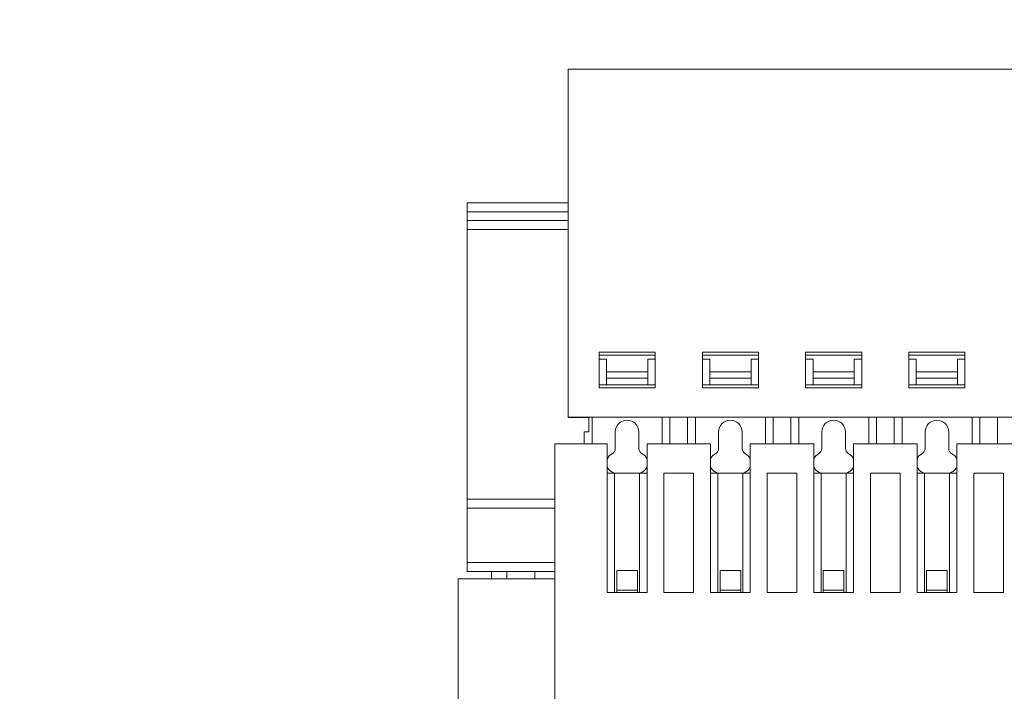
# Model space of a CAD drawing. Units: inches. Extents: x 0 to 9.31, y 0 to 9.4.
# Drawn here: x 6.79 to 7.45, y 4.45 to 4.9 of the extents above; entities that cross this region are included whole.
import ezdxf

# ---------------------------------------------------------------- set-up
doc = ezdxf.new("R2010")
doc.units = ezdxf.units.IN
doc.header["$MEASUREMENT"] = 0
for name, color, linetype, lineweight in [('DIMENSIONS', 5, 'Continuous', 0), ('TANGENT EDGES', 7, 'Continuous', 0), ('VISIBLE', 7, 'Continuous', 0)]:
    doc.layers.add(name, color=color, linetype=linetype, lineweight=lineweight)
doc.dimstyles.get("Standard").update_dxf_attribs({"dimtxt": 0.18, "dimasz": 0.18, "dimexe": 0.18, "dimexo": 0.0625, "dimgap": 0.09, "dimtad": 0, "dimtih": 1, "dimtoh": 1, "dimdec": 4, "dimzin": 0, "dimdsep": 46, "dimtxsty": 'Standard', "dimcen": 0.09, "dimadec": 0, "dimazin": 0, "dimtfac": 1, "dimtdec": 4, "dimtofl": 0, "dimtmove": 0, "dimatfit": 3, "dimfxl": 0, "dimtolj": 1, "dimtzin": 0, "dimarcsym": 0})

# ---------------------------------------------------------------- blocks, each defined once
blk = doc.blocks.new('D1')
at = {"layer": 'DIMENSIONS'}
for p, q in [((3.23977, 3.76015), (3.23977, 2.54245)), ((3.65277, 3.26408), (3.65277, 2.54245)), ((3.29977, 2.60495), (3.29977, 2.60495)), ((3.59277, 2.60495), (3.59277, 2.60495))]:
    blk.add_line(p, q, dxfattribs=at)
for points in [[(3.23977, 2.60495), (3.29977, 2.61745), (3.29977, 2.59245), (3.23977, 2.60495)], [(3.65277, 2.60495), (3.59277, 2.59245), (3.59277, 2.61745), (3.65277, 2.60495)]]:
    blk.add_lwpolyline(points, dxfattribs=at)
at = {"layer": 'DIMENSIONS', "char_height": 0.0775537, "attachment_point": 5}
for s, insert in [('{\\fArial|b0|i0|c0|p0;.83}{\\fArial|b0|i0|c0|p0;}', (3.44627, 2.60495)), ('{\\fArial|b0|i0|c0|p0;}', (3.3421, 2.60495)), ('{\\fArial|b0|i0|c0|p0;}', (3.44627, 2.60495)), ('{\\fArial|b0|i0|c0|p0;}', (3.44627, 2.60495)), ('{\\fArial|b0|i0|c0|p0;}', (3.55043, 2.60495)), ('{\\fArial|b0|i0|c0|p0;21.0 mm}{\\fArial|b0|i0|c0|p0;}', (3.44627, 2.4487)), ('{\\fArial|b0|i0|c0|p0;}', (3.19627, 2.4487)), ('{\\fArial|b0|i0|c0|p0;}', (3.44627, 2.4487)), ('{\\fArial|b0|i0|c0|p0;}', (3.44627, 2.4487)), ('{\\fArial|b0|i0|c0|p0;}', (3.69627, 2.4487))]:
    blk.add_mtext(s, dxfattribs=dict(at, insert=insert))
blk = doc.blocks.new('D2')
at = {"layer": 'DIMENSIONS'}
for p, q in [((3.62127, 4.26015), (3.62127, 4.74027)), ((3.65277, 4.38121), (3.65277, 4.74027)), ((3.56127, 4.67777), (3.37127, 4.67777)), ((3.68324, 4.67777), (3.68324, 4.67777)), ((3.71277, 4.67777), (3.68324, 4.67777))]:
    blk.add_line(p, q, dxfattribs=at)
for points in [[(3.62127, 4.67777), (3.56127, 4.66527), (3.56127, 4.69027), (3.62127, 4.67777)], [(3.65277, 4.67777), (3.71277, 4.69027), (3.71277, 4.66527), (3.65277, 4.67777)]]:
    blk.add_lwpolyline(points, dxfattribs=at)
at = {"layer": 'DIMENSIONS', "char_height": 0.0775537, "attachment_point": 5}
for s, insert in [('{\\fArial|b0|i0|c0|p0;.06}{\\fArial|b0|i0|c0|p0;}', (4.05754, 4.67777)), ('{\\fArial|b0|i0|c0|p0;}', (3.95338, 4.67777)), ('{\\fArial|b0|i0|c0|p0;}', (4.05754, 4.67777)), ('{\\fArial|b0|i0|c0|p0;}', (4.05754, 4.67777)), ('{\\fArial|b0|i0|c0|p0;}', (4.16171, 4.67777)), ('{\\fArial|b0|i0|c0|p0;1.6 mm}{\\fArial|b0|i0|c0|p0;}', (4.05754, 4.52152)), ('{\\fArial|b0|i0|c0|p0;}', (3.84227, 4.52152)), ('{\\fArial|b0|i0|c0|p0;}', (4.05754, 4.52152)), ('{\\fArial|b0|i0|c0|p0;}', (4.05754, 4.52152)), ('{\\fArial|b0|i0|c0|p0;}', (4.27282, 4.52152))]:
    blk.add_mtext(s, dxfattribs=dict(at, insert=insert))
blk = doc.blocks.new('D3')
at = {"layer": 'DIMENSIONS'}
for p, q in [((3.65277, 3.20503), (3.65277, 2.9308)), ((5.71735, 3.14026), (5.71735, 2.9308)), ((3.71277, 2.9933), (4.22951, 2.9933)), ((5.65735, 2.9933), (5.11284, 2.9933))]:
    blk.add_line(p, q, dxfattribs=at)
for points in [[(3.65277, 2.9933), (3.71277, 3.0058), (3.71277, 2.9808), (3.65277, 2.9933)], [(5.71735, 2.9933), (5.65735, 2.9808), (5.65735, 3.0058), (5.71735, 2.9933)]]:
    blk.add_lwpolyline(points, dxfattribs=at)
at = {"layer": 'DIMENSIONS', "char_height": 0.0775537, "attachment_point": 5}
for s, insert in [('{\\fArial|b0|i0|c0|p0;4.13}{\\fArial|b0|i0|c0|p0;}', (4.68506, 2.9933)), ('{\\fArial|b0|i0|c0|p0;}', (4.54617, 2.9933)), ('{\\fArial|b0|i0|c0|p0;}', (4.68506, 2.9933)), ('{\\fArial|b0|i0|c0|p0;}', (4.68506, 2.9933)), ('{\\fArial|b0|i0|c0|p0;}', (4.82395, 2.9933)), ('{\\fArial|b0|i0|c0|p0;104.9 mm}{\\fArial|b0|i0|c0|p0;}', (4.68506, 2.83705)), ('{\\fArial|b0|i0|c0|p0;}', (4.40728, 2.83705)), ('{\\fArial|b0|i0|c0|p0;}', (4.68506, 2.83705)), ('{\\fArial|b0|i0|c0|p0;}', (4.68506, 2.83705)), ('{\\fArial|b0|i0|c0|p0;}', (4.96284, 2.83705))]:
    blk.add_mtext(s, dxfattribs=dict(at, insert=insert))
blk = doc.blocks.new('D4')
at = {"layer": 'DIMENSIONS'}
for p, q in [((5.2025, 4.86911), (5.71749, 4.86936)), ((5.65502, 4.80933), (5.65502, 4.80933)), ((5.6552, 4.43289), (5.6552, 4.43289)), ((5.45735, 4.37279), (5.71773, 4.37292))]:
    blk.add_line(p, q, dxfattribs=at)
for points in [[(5.65499, 4.86933), (5.66752, 4.80934), (5.64252, 4.80933), (5.65499, 4.86933)], [(5.65523, 4.37289), (5.6427, 4.43288), (5.6677, 4.4329), (5.65523, 4.37289)]]:
    blk.add_lwpolyline(points, dxfattribs=at)
at = {"layer": 'DIMENSIONS', "char_height": 0.0775537, "attachment_point": 5}
for s, insert in [('{\\fArial|b0|i0|c0|p0;.99}{\\fArial|b0|i0|c0|p0;}', (5.65505, 4.73232)), ('{\\fArial|b0|i0|c0|p0;}', (5.55089, 4.73232)), ('{\\fArial|b0|i0|c0|p0;}', (5.65505, 4.73232)), ('{\\fArial|b0|i0|c0|p0;}', (5.65505, 4.73232)), ('{\\fArial|b0|i0|c0|p0;}', (5.75922, 4.73232)), ('{\\fArial|b0|i0|c0|p0;25.2 mm}{\\fArial|b0|i0|c0|p0;}', (5.65505, 4.57607)), ('{\\fArial|b0|i0|c0|p0;}', (5.40505, 4.57607)), ('{\\fArial|b0|i0|c0|p0;}', (5.65505, 4.57607)), ('{\\fArial|b0|i0|c0|p0;}', (5.65505, 4.57607)), ('{\\fArial|b0|i0|c0|p0;}', (5.90505, 4.57607))]:
    blk.add_mtext(s, dxfattribs=dict(at, insert=insert))

msp = doc.modelspace()

# ---------------------------------------------------------------- linework, layer by layer
at = {"layer": 'TANGENT EDGES'}
for p, q in [((7.08727, 4.76806), (7.15468, 4.76806)), ((7.18027, 4.66707), (7.20783, 4.66707)), ((7.24917, 4.66707), (7.27673, 4.66707)), ((7.31807, 4.66707), (7.34563, 4.66707)), ((7.38697, 4.66707), (7.41452, 4.66707)), ((7.18027, 4.66289), (7.20783, 4.66289)), ((7.24917, 4.66289), (7.27673, 4.66289)), ((7.31807, 4.66289), (7.34563, 4.66289)), ((7.38697, 4.66289), (7.41452, 4.66289)), ((7.18716, 4.59936), (7.18716, 4.59938)), ((7.20094, 4.59936), (7.20094, 4.59938)), ((7.25606, 4.59936), (7.25606, 4.59938)), ((7.26984, 4.59936), (7.26984, 4.59938)), ((7.32496, 4.59936), (7.32496, 4.59938)), ((7.33874, 4.59936), (7.33874, 4.59938)), ((7.39386, 4.59936), (7.39386, 4.59938)), ((7.40763, 4.59936), (7.40763, 4.59938)), ((7.08727, 4.57614), (7.14582, 4.57614)), ((7.08727, 4.53972), (7.14582, 4.53972)), ((7.08727, 4.53381), (7.14582, 4.53381)), ((7.08727, 4.53372), (7.10351, 4.53372)), ((7.13255, 4.53378), (7.13255, 4.52879)), ((7.20094, 4.52121), (7.18716, 4.52121)), ((7.26984, 4.52121), (7.25606, 4.52121)), ((7.33874, 4.52121), (7.32496, 4.52121)), ((7.40763, 4.52121), (7.39386, 4.52121))]:
    msp.add_line(p, q, dxfattribs=at)
at = {"layer": 'VISIBLE'}
for p, q in [((7.15468, 4.86908), (7.57791, 4.86908)), ((7.15468, 4.6368), (7.15468, 4.86908)), ((7.08727, 4.77984), (7.08727, 4.77397)), ((7.08727, 4.77984), (7.15468, 4.77984)), ((7.08727, 4.77397), (7.08727, 4.76806)), ((7.08727, 4.77397), (7.15468, 4.77397)), ((7.08727, 4.76806), (7.08727, 4.76216)), ((7.08727, 4.76216), (7.08727, 4.76215)), ((7.08727, 4.76216), (7.15468, 4.76216)), ((7.15468, 4.76215), (7.08727, 4.76215)), ((7.08727, 4.76215), (7.08727, 4.58204)), ((7.17535, 4.6801), (7.17535, 4.65648)), ((7.17535, 4.6801), (7.21275, 4.6801)), ((7.17535, 4.6801), (7.21275, 4.6801)), ((7.17535, 4.67813), (7.21275, 4.67813)), ((7.21275, 4.65648), (7.21275, 4.6801)), ((7.24425, 4.6801), (7.24425, 4.65648)), ((7.24425, 4.6801), (7.28165, 4.6801)), ((7.24425, 4.6801), (7.28165, 4.6801)), ((7.24425, 4.67813), (7.28165, 4.67813)), ((7.28165, 4.65648), (7.28165, 4.6801)), ((7.31315, 4.6801), (7.31315, 4.65648)), ((7.31315, 4.6801), (7.35055, 4.6801)), ((7.31315, 4.6801), (7.35055, 4.6801)), ((7.31315, 4.67813), (7.35055, 4.67813)), ((7.35055, 4.65648), (7.35055, 4.6801)), ((7.38204, 4.6801), (7.38204, 4.65648)), ((7.38204, 4.6801), (7.41945, 4.6801)), ((7.38204, 4.6801), (7.41945, 4.6801)), ((7.38204, 4.67813), (7.41945, 4.67813)), ((7.41945, 4.65648), (7.41945, 4.6801)), ((7.17535, 4.67547), (7.18027, 4.67547)), ((7.18027, 4.66707), (7.18027, 4.67547)), ((7.20783, 4.66707), (7.20783, 4.67547)), ((7.20783, 4.67547), (7.21275, 4.67547)), ((7.24917, 4.67547), (7.24425, 4.67547)), ((7.24917, 4.66707), (7.24917, 4.67547)), ((7.27673, 4.66707), (7.27673, 4.67547)), ((7.27673, 4.67547), (7.28165, 4.67547)), ((7.31315, 4.67547), (7.31807, 4.67547)), ((7.31807, 4.66707), (7.31807, 4.67547)), ((7.34563, 4.66707), (7.34563, 4.67547)), ((7.34563, 4.67547), (7.35055, 4.67547)), ((7.38697, 4.67547), (7.38204, 4.67547)), ((7.38697, 4.66707), (7.38697, 4.67547)), ((7.41452, 4.67547), (7.41945, 4.67547)), ((7.41452, 4.66707), (7.41452, 4.67547)), ((7.18027, 4.66289), (7.18027, 4.66707)), ((7.20783, 4.66289), (7.20783, 4.66707)), ((7.24917, 4.66289), (7.24917, 4.66707)), ((7.27673, 4.66289), (7.27673, 4.66707)), ((7.31807, 4.66289), (7.31807, 4.66707)), ((7.34563, 4.66289), (7.34563, 4.66707)), ((7.38697, 4.66289), (7.38697, 4.66707)), ((7.41452, 4.66289), (7.41452, 4.66707)), ((7.18027, 4.65844), (7.17535, 4.65844)), ((7.18027, 4.66289), (7.18027, 4.65845)), ((7.18027, 4.65845), (7.18027, 4.65844)), ((7.20783, 4.65845), (7.18027, 4.65845)), ((7.20783, 4.65845), (7.20783, 4.66289)), ((7.20783, 4.65845), (7.20783, 4.65844)), ((7.20783, 4.65844), (7.21275, 4.65844)), ((7.24917, 4.65844), (7.24425, 4.65844)), ((7.24917, 4.66289), (7.24917, 4.65845)), ((7.24917, 4.65845), (7.27673, 4.65845)), ((7.24917, 4.65844), (7.24917, 4.65845)), ((7.27673, 4.65845), (7.27673, 4.66289)), ((7.27673, 4.65844), (7.27673, 4.65845)), ((7.27673, 4.65844), (7.28165, 4.65844)), ((7.31315, 4.65844), (7.31807, 4.65844)), ((7.31807, 4.66289), (7.31807, 4.65845)), ((7.31807, 4.65844), (7.31807, 4.65845)), ((7.31807, 4.65845), (7.34563, 4.65845)), ((7.34563, 4.65845), (7.34563, 4.66289)), ((7.34563, 4.65844), (7.34563, 4.65845)), ((7.34563, 4.65844), (7.35055, 4.65844)), ((7.38697, 4.65844), (7.38204, 4.65844)), ((7.38697, 4.66289), (7.38697, 4.65845)), ((7.38697, 4.65844), (7.38697, 4.65845)), ((7.38697, 4.65845), (7.41452, 4.65845)), ((7.41452, 4.65845), (7.41452, 4.66289)), ((7.41452, 4.65844), (7.41452, 4.65845)), ((7.41452, 4.65844), (7.41945, 4.65844)), ((7.17535, 4.65648), (7.21275, 4.65648)), ((7.24425, 4.65648), (7.28165, 4.65648)), ((7.31315, 4.65648), (7.35055, 4.65648)), ((7.38204, 4.65648), (7.41945, 4.65648)), ((7.15468, 4.63665), (7.15468, 4.6368)), ((7.15468, 4.6368), (7.57791, 4.6368)), ((7.16846, 4.63665), (7.15468, 4.63665)), ((7.16269, 4.63679), (7.16256, 4.63666)), ((7.57004, 4.63679), (7.16256, 4.63679)), ((7.16256, 4.63666), (7.16256, 4.63679)), ((7.16846, 4.63666), (7.16256, 4.63666)), ((7.16846, 4.63679), (7.16846, 4.62692)), ((7.17075, 4.63679), (7.17075, 4.61907)), ((7.21745, 4.63679), (7.21745, 4.61907)), ((7.22063, 4.63676), (7.22059, 4.63679)), ((7.22063, 4.63679), (7.23638, 4.63679)), ((7.22063, 4.63679), (7.22063, 4.63676)), ((7.22063, 4.63679), (7.22063, 4.63679)), ((7.2226, 4.63676), (7.22063, 4.63676)), ((7.23441, 4.63678), (7.2226, 4.63678)), ((7.2226, 4.63678), (7.2226, 4.61906)), ((7.23441, 4.63678), (7.23441, 4.61906)), ((7.23638, 4.63676), (7.23441, 4.63676)), ((7.23638, 4.63679), (7.23638, 4.63676)), ((7.23638, 4.63679), (7.23638, 4.63679)), ((7.23641, 4.63679), (7.23638, 4.63676)), ((7.23965, 4.61907), (7.23965, 4.63679)), ((7.28635, 4.63679), (7.28635, 4.61907)), ((7.28952, 4.63676), (7.28949, 4.63679)), ((7.28952, 4.63679), (7.28952, 4.63679)), ((7.28952, 4.63679), (7.28952, 4.63676)), ((7.28952, 4.63679), (7.30527, 4.63679)), ((7.29149, 4.63676), (7.28952, 4.63676)), ((7.3033, 4.63678), (7.29149, 4.63678)), ((7.29149, 4.63678), (7.29149, 4.61906)), ((7.3033, 4.63678), (7.3033, 4.61906)), ((7.30527, 4.63676), (7.3033, 4.63676)), ((7.30531, 4.63679), (7.30527, 4.63676)), ((7.30527, 4.63679), (7.30527, 4.63676)), ((7.30527, 4.63679), (7.30527, 4.63679)), ((7.30854, 4.61907), (7.30854, 4.63679)), ((7.35524, 4.63679), (7.35524, 4.61907)), ((7.35842, 4.63676), (7.35839, 4.63679)), ((7.35842, 4.63679), (7.35842, 4.63676)), ((7.35842, 4.63679), (7.35842, 4.63679)), ((7.35842, 4.63679), (7.37417, 4.63679)), ((7.36039, 4.63676), (7.35842, 4.63676)), ((7.3722, 4.63678), (7.36039, 4.63678)), ((7.36039, 4.63678), (7.36039, 4.61906)), ((7.3722, 4.63678), (7.3722, 4.61906)), ((7.37417, 4.63676), (7.3722, 4.63676)), ((7.3742, 4.63679), (7.37417, 4.63676)), ((7.37417, 4.63679), (7.37417, 4.63679)), ((7.37417, 4.63679), (7.37417, 4.63676)), ((7.37744, 4.61907), (7.37744, 4.63679)), ((7.42414, 4.63679), (7.42414, 4.61907)), ((7.42732, 4.63676), (7.42729, 4.63679)), ((7.42732, 4.63679), (7.44307, 4.63679)), ((7.42732, 4.63679), (7.42732, 4.63679)), ((7.42732, 4.63679), (7.42732, 4.63676)), ((7.42929, 4.63676), (7.42732, 4.63676)), ((7.42929, 4.63678), (7.42929, 4.61906)), ((7.4411, 4.63678), (7.42929, 4.63678)), ((7.4411, 4.63678), (7.4411, 4.61906)), ((7.44307, 4.63676), (7.4411, 4.63676)), ((7.44307, 4.63679), (7.44307, 4.63679)), ((7.4431, 4.63679), (7.44307, 4.63676)), ((7.44307, 4.63679), (7.44307, 4.63676)), ((7.16551, 4.62692), (7.16846, 4.62692)), ((7.16551, 4.62692), (7.16551, 4.61907)), ((7.18618, 4.61591), (7.18618, 4.62694)), ((7.18618, 4.62694), (7.18618, 4.62694)), ((7.18618, 4.62694), (7.18618, 4.62694)), ((7.20193, 4.62694), (7.20193, 4.61591)), ((7.25508, 4.62694), (7.25508, 4.62694)), ((7.25508, 4.61591), (7.25508, 4.62694)), ((7.25508, 4.62694), (7.25508, 4.62694)), ((7.27082, 4.62694), (7.27082, 4.61591)), ((7.32397, 4.61591), (7.32397, 4.62694)), ((7.32397, 4.62694), (7.32397, 4.62694)), ((7.32397, 4.62694), (7.32397, 4.62694)), ((7.33972, 4.62694), (7.33972, 4.61591)), ((7.39287, 4.62694), (7.39287, 4.62694)), ((7.39287, 4.61591), (7.39287, 4.62694)), ((7.39287, 4.62694), (7.39287, 4.62694)), ((7.40862, 4.62694), (7.40862, 4.61591)), ((7.18076, 4.61907), (7.14582, 4.61907)), ((7.14582, 4.37276), (7.14582, 4.61907)), ((7.18076, 4.61907), (7.18076, 4.59938)), ((7.20734, 4.59938), (7.20734, 4.61907)), ((7.24966, 4.61907), (7.20734, 4.61907)), ((7.24966, 4.61907), (7.24966, 4.59938)), ((7.31856, 4.61907), (7.27624, 4.61907)), ((7.27624, 4.59938), (7.27624, 4.61907)), ((7.31856, 4.61907), (7.31856, 4.59938)), ((7.38746, 4.61907), (7.34513, 4.61907)), ((7.34513, 4.59938), (7.34513, 4.61907)), ((7.38746, 4.61907), (7.38746, 4.59938)), ((7.45636, 4.61907), (7.41403, 4.61907)), ((7.41403, 4.59938), (7.41403, 4.61907)), ((7.18618, 4.61591), (7.18618, 4.61591)), ((7.25508, 4.61591), (7.25508, 4.61591)), ((7.32397, 4.61591), (7.32397, 4.61591)), ((7.39287, 4.61591), (7.39287, 4.61591)), ((7.18076, 4.51966), (7.18076, 4.59938)), ((7.18076, 4.59938), (7.18569, 4.59938)), ((7.18569, 4.51966), (7.18569, 4.59938)), ((7.20094, 4.59938), (7.18716, 4.59938)), ((7.18716, 4.59936), (7.19405, 4.59936)), ((7.19405, 4.59936), (7.20094, 4.59936)), ((7.20242, 4.59938), (7.20242, 4.51966)), ((7.20242, 4.59938), (7.20734, 4.59938)), ((7.20734, 4.59938), (7.20734, 4.51966)), ((7.21866, 4.59938), (7.21866, 4.51966)), ((7.23834, 4.59938), (7.21866, 4.59938)), ((7.23834, 4.51966), (7.23834, 4.59938)), ((7.24966, 4.51966), (7.24966, 4.59938)), ((7.25458, 4.59938), (7.24966, 4.59938)), ((7.25458, 4.59938), (7.25458, 4.51966)), ((7.26984, 4.59938), (7.25606, 4.59938)), ((7.25606, 4.59936), (7.26295, 4.59936)), ((7.26295, 4.59936), (7.26984, 4.59936)), ((7.27132, 4.59938), (7.27624, 4.59938)), ((7.27132, 4.59938), (7.27132, 4.51966)), ((7.27624, 4.59938), (7.27624, 4.51966)), ((7.30724, 4.59938), (7.28756, 4.59938)), ((7.28756, 4.59938), (7.28756, 4.51966)), ((7.30724, 4.51966), (7.30724, 4.59938)), ((7.31856, 4.51966), (7.31856, 4.59938)), ((7.32348, 4.59938), (7.31856, 4.59938)), ((7.32348, 4.59938), (7.32348, 4.51966)), ((7.33874, 4.59938), (7.32496, 4.59938)), ((7.32496, 4.59936), (7.33185, 4.59936)), ((7.33185, 4.59936), (7.33874, 4.59936)), ((7.34021, 4.59938), (7.34513, 4.59938)), ((7.34021, 4.59938), (7.34021, 4.51966)), ((7.34513, 4.59938), (7.34513, 4.51966)), ((7.37614, 4.59938), (7.35645, 4.59938)), ((7.35645, 4.59938), (7.35645, 4.51966)), ((7.37614, 4.51966), (7.37614, 4.59938)), ((7.39238, 4.59938), (7.38746, 4.59938)), ((7.38746, 4.51966), (7.38746, 4.59938)), ((7.39238, 4.59938), (7.39238, 4.51966)), ((7.40763, 4.59938), (7.39386, 4.59938)), ((7.39386, 4.59936), (7.40075, 4.59936)), ((7.40075, 4.59936), (7.40763, 4.59936)), ((7.40911, 4.59938), (7.41403, 4.59938)), ((7.40911, 4.59938), (7.40911, 4.51966)), ((7.41403, 4.59938), (7.41403, 4.51966)), ((7.44504, 4.59938), (7.42535, 4.59938)), ((7.42535, 4.59938), (7.42535, 4.51966)), ((7.44504, 4.51966), (7.44504, 4.59938)), ((7.08727, 4.58204), (7.08727, 4.57614)), ((7.08727, 4.58204), (7.14582, 4.58204)), ((7.08727, 4.57614), (7.08727, 4.53972)), ((7.08727, 4.53972), (7.08727, 4.53381)), ((7.08727, 4.53372), (7.08727, 4.53381)), ((7.08727, 4.53372), (7.10351, 4.53372)), ((7.11387, 4.53378), (7.10351, 4.53378)), ((7.10351, 4.53378), (7.10357, 4.52879)), ((7.11387, 4.53378), (7.11387, 4.52879)), ((7.14582, 4.53378), (7.13255, 4.53378)), ((7.18716, 4.5344), (7.19405, 4.5344)), ((7.18716, 4.5344), (7.18716, 4.51966)), ((7.20094, 4.53439), (7.18716, 4.53439)), ((7.19405, 4.5344), (7.20094, 4.5344)), ((7.20094, 4.51966), (7.20094, 4.5344)), ((7.25606, 4.5344), (7.26295, 4.5344)), ((7.25606, 4.5344), (7.25606, 4.51966)), ((7.26984, 4.53439), (7.25606, 4.53439)), ((7.26295, 4.5344), (7.26984, 4.5344)), ((7.26984, 4.51966), (7.26984, 4.5344)), ((7.32496, 4.5344), (7.32496, 4.51966)), ((7.33185, 4.5344), (7.32496, 4.5344)), ((7.33874, 4.53439), (7.32496, 4.53439)), ((7.33874, 4.5344), (7.33185, 4.5344)), ((7.33874, 4.51966), (7.33874, 4.5344)), ((7.39386, 4.5344), (7.40075, 4.5344)), ((7.39386, 4.5344), (7.39386, 4.51966)), ((7.40763, 4.53439), (7.39386, 4.53439)), ((7.40075, 4.5344), (7.40763, 4.5344)), ((7.40763, 4.51966), (7.40763, 4.5344)), ((7.08137, 4.52879), (7.08137, 4.40419)), ((7.08137, 4.52879), (7.14582, 4.52879)), ((7.20734, 4.51966), (7.18076, 4.51966)), ((7.23834, 4.51966), (7.21866, 4.51966)), ((7.27624, 4.51966), (7.24966, 4.51966)), ((7.30724, 4.51966), (7.28756, 4.51966)), ((7.34513, 4.51966), (7.31856, 4.51966)), ((7.37614, 4.51966), (7.35645, 4.51966)), ((7.41403, 4.51966), (7.38746, 4.51966)), ((7.44504, 4.51966), (7.42535, 4.51966))]:
    msp.add_line(p, q, dxfattribs=at)
for centre, radius, start, end in [((7.19405, 4.62694), 0.00787, 360, 179.98975), ((7.26295, 4.62694), 0.00787, 360, 179.98975), ((7.33185, 4.62694), 0.00787, 360, 179.98975), ((7.40075, 4.62694), 0.00787, 360, 179.98975), ((7.18716, 4.60627), 0.00689, 117.03569, 158.21321), ((7.18224, 4.61591), 0.00394, 297.03569, 359.98975), ((7.20586, 4.61591), 0.00394, 180, 242.96431), ((7.20094, 4.60627), 0.00689, 21.78679, 62.96431), ((7.25606, 4.60627), 0.00689, 117.03569, 158.21321), ((7.25114, 4.61591), 0.00394, 297.03569, 359.98975), ((7.27476, 4.61591), 0.00394, 180, 242.96431), ((7.26984, 4.60627), 0.00689, 21.78679, 62.96431), ((7.32496, 4.60627), 0.00689, 117.03569, 158.21321), ((7.32004, 4.61591), 0.00394, 297.03569, 359.98975), ((7.34366, 4.61591), 0.00394, 180, 242.96431), ((7.33874, 4.60627), 0.00689, 21.78679, 62.96431), ((7.39386, 4.60627), 0.00689, 117.03569, 158.21321), ((7.38893, 4.61591), 0.00394, 297.03569, 359.98975), ((7.41256, 4.61591), 0.00394, 180, 242.96431), ((7.40763, 4.60627), 0.00689, 21.78679, 62.96431), ((7.18716, 4.60627), 0.00689, 201.78679, 270), ((7.20094, 4.60627), 0.00689, 270, 338.21321), ((7.25606, 4.60627), 0.00689, 201.78679, 270), ((7.26984, 4.60627), 0.00689, 270, 338.21321), ((7.32496, 4.60627), 0.00689, 201.78679, 270), ((7.33874, 4.60627), 0.00689, 270, 338.21321), ((7.39386, 4.60627), 0.00689, 201.78679, 270), ((7.40763, 4.60627), 0.00689, 270, 338.21321)]:
    msp.add_arc(centre, radius, start, end, dxfattribs=at)
for centre, major_axis, start_param, end_param in [((7.19405, 4.6584), (0.03228, 0), -4.712389, -4.094562), ((7.19405, 4.6584), (0.03228, 0), -5.330217, -4.712389), ((7.26295, 4.6584), (0.03228, 0), -4.712389, -4.094562), ((7.26295, 4.6584), (0.03228, 0), -5.330217, -4.712389), ((7.33185, 4.6584), (0.03228, 0), -4.712389, -4.094562), ((7.33185, 4.6584), (0.03228, 0), -5.330217, -4.712389), ((7.40075, 4.6584), (0.03228, 0), -4.712389, -4.094562), ((7.40075, 4.6584), (0.03228, 0), -5.330217, -4.712389), ((7.2285, 4.59937), (0.00984, 0), -3.141593, 0), ((7.2974, 4.59937), (0.00984, 0), -3.141593, 0), ((7.3663, 4.59937), (0.00984, 0), -3.141593, 0), ((7.43519, 4.59937), (0.00984, 0), -3.141593, 0), ((7.13255, 4.5338), (0.03248, 0), -2.183351, -1.570797)]:
    msp.add_ellipse(centre, major_axis=major_axis, ratio=0.000489, start_param=start_param, end_param=end_param, dxfattribs=at)
for points, knots in [([(7.18076, 4.60369), (7.18077, 4.60367), (7.18078, 4.60365), (7.18114, 4.60278), (7.18166, 4.60202), (7.18286, 4.6008), (7.18363, 4.60026), (7.18534, 4.59954), (7.18628, 4.59936), (7.18716, 4.59936)], [0.1287949, 0.1287949, 0.1287949, 0.1287949, 0.1325416, 0.1325416, 0.2650833, 0.2650833, 0.4033437, 0.4033437, 0.5416042, 0.5416042, 0.5416042, 0.5416042]), ([(7.20094, 4.59936), (7.20183, 4.59936), (7.20276, 4.59954), (7.20447, 4.60026), (7.20525, 4.6008), (7.20645, 4.60202), (7.20696, 4.60278), (7.20732, 4.60365), (7.20733, 4.60367), (7.20734, 4.60369)], [0.5300183, 0.5300183, 0.5300183, 0.5300183, 0.6682788, 0.6682788, 0.8065392, 0.8065392, 0.9390808, 0.9390808, 0.9428284, 0.9428284, 0.9428284, 0.9428284]), ([(7.24966, 4.60369), (7.24967, 4.60367), (7.24968, 4.60365), (7.25004, 4.60278), (7.25056, 4.60202), (7.25175, 4.6008), (7.25253, 4.60026), (7.25424, 4.59954), (7.25517, 4.59936), (7.25606, 4.59936)], [0.1287949, 0.1287949, 0.1287949, 0.1287949, 0.1325416, 0.1325416, 0.2650833, 0.2650833, 0.4033437, 0.4033437, 0.5416042, 0.5416042, 0.5416042, 0.5416042]), ([(7.26984, 4.59936), (7.27073, 4.59936), (7.27166, 4.59954), (7.27337, 4.60026), (7.27414, 4.6008), (7.27534, 4.60202), (7.27586, 4.60278), (7.27622, 4.60365), (7.27623, 4.60367), (7.27624, 4.60369)], [0.5300183, 0.5300183, 0.5300183, 0.5300183, 0.6682788, 0.6682788, 0.8065392, 0.8065392, 0.9390808, 0.9390808, 0.9428284, 0.9428284, 0.9428284, 0.9428284]), ([(7.31856, 4.60369), (7.31857, 4.60367), (7.31858, 4.60365), (7.31894, 4.60278), (7.31945, 4.60202), (7.32065, 4.6008), (7.32143, 4.60026), (7.32314, 4.59954), (7.32407, 4.59936), (7.32496, 4.59936)], [0.1287949, 0.1287949, 0.1287949, 0.1287949, 0.1325416, 0.1325416, 0.2650833, 0.2650833, 0.4033437, 0.4033437, 0.5416042, 0.5416042, 0.5416042, 0.5416042]), ([(7.33874, 4.59936), (7.33962, 4.59936), (7.34056, 4.59954), (7.34227, 4.60026), (7.34304, 4.6008), (7.34424, 4.60202), (7.34476, 4.60278), (7.34512, 4.60365), (7.34513, 4.60367), (7.34513, 4.60369)], [0.5300183, 0.5300183, 0.5300183, 0.5300183, 0.6682788, 0.6682788, 0.8065392, 0.8065392, 0.9390808, 0.9390808, 0.9428284, 0.9428284, 0.9428284, 0.9428284]), ([(7.38746, 4.60369), (7.38747, 4.60367), (7.38748, 4.60365), (7.38783, 4.60278), (7.38835, 4.60202), (7.38955, 4.6008), (7.39033, 4.60026), (7.39203, 4.59954), (7.39297, 4.59936), (7.39386, 4.59936)], [0.1287949, 0.1287949, 0.1287949, 0.1287949, 0.1325416, 0.1325416, 0.2650833, 0.2650833, 0.4033437, 0.4033437, 0.5416042, 0.5416042, 0.5416042, 0.5416042]), ([(7.40763, 4.59936), (7.40852, 4.59936), (7.40946, 4.59954), (7.41116, 4.60026), (7.41194, 4.6008), (7.41314, 4.60202), (7.41366, 4.60278), (7.41401, 4.60365), (7.41402, 4.60367), (7.41403, 4.60369)], [0.5300183, 0.5300183, 0.5300183, 0.5300183, 0.6682788, 0.6682788, 0.8065392, 0.8065392, 0.9390808, 0.9390808, 0.9428284, 0.9428284, 0.9428284, 0.9428284])]:
    msp.add_open_spline(points, degree=3, knots=knots, dxfattribs=at)

# ---------------------------------------------------------------- dimensions: what is measured, and where the dimension line sits
at = {"layer": 'DIMENSIONS'}
for p1, p2, angle, picture, middle, turn in [((5.39485, 4.37276), (5.14, 4.86908), 270.028, 'D4', (9.30782, 8.55497), 270.028), ((3.65277, 4.31871), (3.62127, 4.19765), 180, 'D2', (7.71031, 8.50041), 180)]:
    dim = msp.add_linear_dim(base=(0, 0), p1=p1, p2=p2, angle=angle, dimstyle='Standard', override={"dimtxt": 0.098408, "dimtad": 0, "dimdec": 2, "dimzin": 0, "dimse1": 0, "dimse2": 0, "dimsd1": 0, "dimsd2": 0, "dimadec": 2, "dimazin": 0, "dimtol": 0, "dimlim": 0, "dimtp": 0, "dimtm": 0, "dimtdec": 2}, dxfattribs=at)
    dim.commit()
    dim.dimension.update_dxf_attribs({"geometry": picture, "text_midpoint": middle, "text_rotation": turn})
for p1, p2, picture, middle in [((3.65277, 3.26753), (5.71735, 3.20276), 'D3', (8.33783, 6.81595)), ((3.65277, 3.32658), (3.23977, 3.82265), 'D1', (7.09903, 6.42759))]:
    dim = msp.add_linear_dim(base=(0, 0), p1=p1, p2=p2, dimstyle='Standard', override={"dimtxt": 0.098408, "dimtad": 0, "dimdec": 2, "dimzin": 0, "dimse1": 0, "dimse2": 0, "dimsd1": 0, "dimsd2": 0, "dimadec": 2, "dimazin": 0, "dimtol": 0, "dimlim": 0, "dimtp": 0, "dimtm": 0, "dimtdec": 2}, dxfattribs=at)
    dim.commit()
    dim.dimension.update_dxf_attribs({"geometry": picture, "text_midpoint": middle})

doc.saveas('drawing.dxf')
